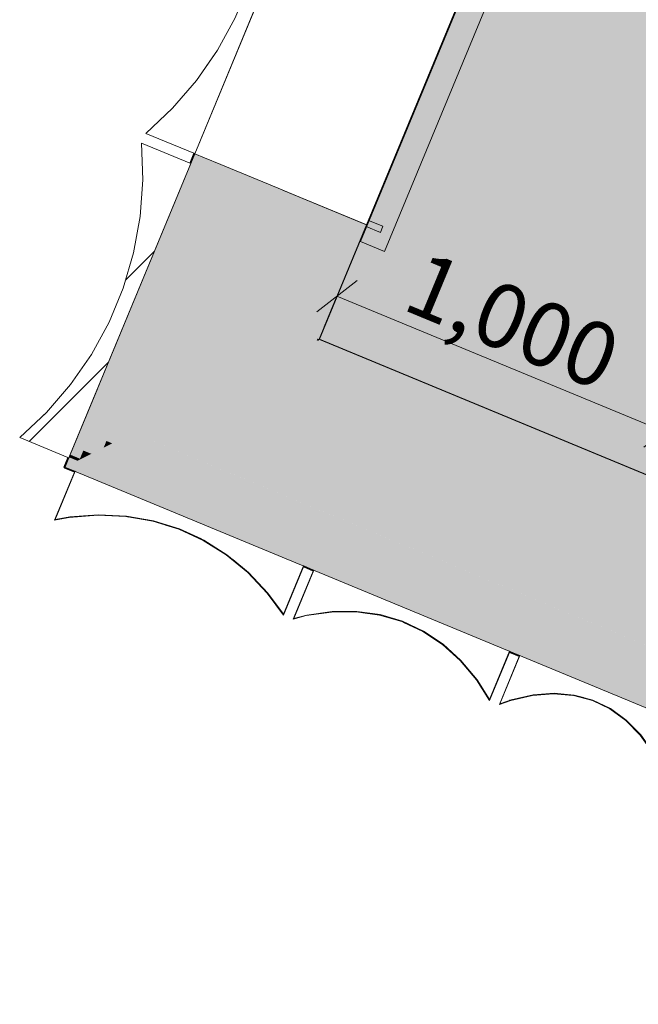
# Model space of a CAD drawing. Units: millimetres. Extents: x -53492 to 112663, y -1880 to 92971.
# Drawn here: x -19317 to -17570, y 5778 to 8559 of the extents above; entities that cross this region are included whole.
import ezdxf

# ---------------------------------------------------------------- set-up
doc = ezdxf.new("R2010")
doc.units = ezdxf.units.MM
doc.header["$MEASUREMENT"] = 0
doc.linetypes.add('Hidden Line', pattern=[317.5, 211.666667, -105.833333])
doc.linetypes.add('Wipeout_Contour', pattern=[1000, 0, -1000])
for name, color, linetype in [('AR - SEINAD - välisseinad', 7, 'Continuous'), ('AR - VÄLISSEINAD VIIMISTLUS', 7, 'Continuous'), ('New_SA - SISUSTUS - aknakatted', 7, 'Continuous'), ('SA - RIPPLAED', 7, 'Continuous'), ('SA - VALGUSTID - mõõdud', 7, 'Continuous'), ('SA - VIIMISTLUS - sein 3D', 7, 'Continuous')]:
    doc.layers.add(name, color=color, linetype=linetype)
for name, color, linetype, lineweight, true_color in [('AR - SEINAD - välisseinad_Pen_No__87', 7, 'Continuous', 9, 0x8a8a8a), ('AR - VÄLISSEINAD VIIMISTLUS_Pen_No__166', 7, 'Continuous', 13, 0xb6b6b6), ('AR - VÄLISSEINAD VIIMISTLUS_Pen_No__174', 7, 'Continuous', 13, 0xb6b6b6), ('AR - VÄLISSEINAD VIIMISTLUS_Pen_No__87', 7, 'Continuous', 9, 0x8a8a8a), ('New_SA - SISUSTUS - aknakatted_Pen_No__87', 7, 'Continuous', 9, 0x8a8a8a), ('SA - RIPPLAED_Pen_No__87', 7, 'Continuous', 9, 0x8a8a8a), ('SA - VALGUSTID - mõõdud_Pen_No__87', 7, 'Continuous', 9, 0x8a8a8a), ('SA - VIIMISTLUS - sein 3D_Pen_No__87', 7, 'Continuous', 9, 0x8a8a8a)]:
    doc.layers.add(name, color=color, linetype=linetype, lineweight=lineweight, true_color=true_color)
doc.layers.add('SA - RIPPLAED_Pen_No__229', color=4, linetype='Continuous', lineweight=0)
doc.styles.add('GENERATED_STYLE_4', font='txt')
doc.dimstyles.new('GENERATED_STYLE__1', dxfattribs={"dimtxt": 179.999995, "dimasz": 95, "dimexe": 0.18, "dimexo": 300, "dimgap": 0, "dimtad": 1, "dimdec": 0, "dimzin": 0, "dimdsep": 46, "dimtxsty": 'GENERATED_STYLE_4', "dimblk": 'ARROWHEAD_2', "dimblk1": 'ARROWHEAD_2', "dimblk2": 'ARROWHEAD_2', "dimcen": 0.09, "dimclrd": 256, "dimclre": 256, "dimclrt": 256, "dimazin": 0, "dimtfac": 1, "dimtdec": 4, "dimtmove": 0, "dimatfit": 3, "dimfxl": 0, "dimtolj": 1, "dimtzin": 0, "dimarcsym": 0})
pattern_1 = [(45, (0, 0), (-459.62, 459.62), []), (45, (-91.9, 91.9), (-459.62, 459.62), [])]

# ---------------------------------------------------------------- blocks, each defined once
blk = doc.blocks.new('Curtain Wall_1_1')
at = {"layer": 'AR - VÄLISSEINAD VIIMISTLUS_Pen_No__87', "color": 252, "linetype": 'Continuous', "lineweight": 9, "true_color": 0x8a8a8a}
blk.add_line((-18836.4, 8154.1), (-18833.6, 8152.9), dxfattribs=at)
at = {"layer": 'AR - VÄLISSEINAD VIIMISTLUS_Pen_No__87', "color": 252, "linetype": 'Hidden Line', "lineweight": 9, "true_color": 0x8a8a8a, "flags": 128}
for points in [[(-18616.3, 9069.5), (-18612.8, 8965.7), (-18620.4, 8862.1), (-18638.9, 8759.9), (-18668.2, 8660.2), (-18708, 8564.2), (-18757.7, 8473), (-18816.9, 8387.6), (-18884.8, 8309), (-18960.7, 8238.1)], [(-18822.2, 8180.7), (-18477.7, 9012.1)], [(-18960.7, 8238.1), (-18824.9, 8181.8)], [(-18824.9, 8181.8), (-18836.4, 8154.1)], [(-18833.6, 8152.9), (-18822.2, 8180.7)], [(-18822.2, 8180.7), (-18824.9, 8181.8)], [(-18836.4, 8154.1), (-18833.6, 8152.9)]]:
    blk.add_lwpolyline(points, dxfattribs=at)
at = {"color": 254, "linetype": 'Wipeout_Contour', "lineweight": 0, "ltscale": 247309.292606}
blk.add_wipeout([(-18822.2, 8180.7), (-18477.7, 9012.1), (-18616.3, 9069.5), (-18612.8, 8965.7), (-18620.4, 8862.1), (-18638.9, 8759.9), (-18668.2, 8660.2), (-18708, 8564.2), (-18757.7, 8473), (-18816.9, 8387.6), (-18884.8, 8309), (-18960.7, 8238.1)], dxfattribs=at).dxf.layer = 'AR - VÄLISSEINAD VIIMISTLUS'
at = {"layer": 'AR - VÄLISSEINAD VIIMISTLUS_Pen_No__166', "linetype": 'Continuous', "lineweight": 13, "true_color": 0xb6b6b6}
blk.add_hatch(color=253, dxfattribs=at).paths.add_polyline_path([(-18833.6, 8152.9), (-18822.2, 8180.7), (-18824.9, 8181.8), (-18836.4, 8154.1)])
at = {"layer": 'AR - VÄLISSEINAD VIIMISTLUS_Pen_No__87', "color": 252, "linetype": 'Continuous', "lineweight": 9, "true_color": 0x8a8a8a}
for p, q in [((-18824.9, 8181.8), (-18836.4, 8154.1)), ((-18822.2, 8180.7), (-18833.6, 8152.9)), ((-18824.9, 8181.8), (-18822.2, 8180.7))]:
    blk.add_line(p, q, dxfattribs=at)
at = {"layer": 'AR - VÄLISSEINAD VIIMISTLUS_Pen_No__87', "color": 252, "linetype": 'Continuous', "lineweight": 9, "true_color": 0x8a8a8a, "flags": 128}
for points in [[(-18616.3, 9069.5), (-18612.8, 8965.7), (-18620.4, 8862.1), (-18638.9, 8759.9), (-18668.2, 8660.2), (-18708, 8564.2), (-18757.7, 8473), (-18816.9, 8387.6), (-18884.8, 8309), (-18960.7, 8238.1)], [(-18822.2, 8180.7), (-18477.7, 9012.1)], [(-18960.7, 8238.1), (-18824.9, 8181.8)]]:
    blk.add_lwpolyline(points, dxfattribs=at)
blk = doc.blocks.new('Slab_103_1', base_point=(-13957.3, 18553.5))
at = {"layer": 'SA - RIPPLAED_Pen_No__229', "linetype": 'Continuous', "lineweight": 0}
h = blk.add_hatch(dxfattribs=at)
h.set_pattern_fill('Circles_1_0001', color=4, style=0, pattern_type=2)
h.set_pattern_definition([(0, (38.89, 0), (0, 132.78175), [55, -77.78175]), (90, (0, 38.89), (-132.78175, 0), [55, -77.78175]), (45, (0, 93.9), (-132.7817, 132.7817), [55, -132.7817]), (45, (93.9, 0), (-132.7817, 132.7817), [55, -132.7817]), (315, (0, 38.9), (132.7817, 132.7817), [55, -132.7817]), (315, (93.9, 132.78), (132.7817, 132.7817), [55, -132.7817])])
h.paths.add_polyline_path([(-13957.3, 18553.5), (-18471.1, 7656.4), (-12008.5, 4979.5), (-12010.4, 4974.9), (-11091.2, 4594.1), (-8177.4, 11628.5), (-12769.1, 13530.4), (-11167.2, 17397.8)])
at = {"layer": 'SA - RIPPLAED_Pen_No__87', "color": 252, "linetype": 'Continuous', "lineweight": 9, "true_color": 0x8a8a8a, "flags": 128}
blk.add_lwpolyline([(-13957.3, 18553.5), (-11167.2, 17397.8), (-12769.1, 13530.4), (-8177.4, 11628.5), (-11091.2, 4594.1), (-12010.4, 4974.9), (-12008.5, 4979.5), (-18471.1, 7656.4)], close=True, dxfattribs=at)
blk = doc.blocks.new('Curtain Wall_63_1')
at = {"layer": 'AR - VÄLISSEINAD VIIMISTLUS_Pen_No__166', "linetype": 'Continuous', "lineweight": 13, "true_color": 0xb6b6b6}
blk.add_hatch(color=253, dxfattribs=at).paths.add_polyline_path([(-19189.5, 7293.7), (-19178, 7321.4), (-19180.8, 7322.6), (-19192.3, 7294.9)])
at = {"layer": 'AR - VÄLISSEINAD VIIMISTLUS_Pen_No__87', "color": 252, "linetype": 'Continuous', "lineweight": 9, "true_color": 0x8a8a8a}
blk.add_line((-19192.3, 7294.9), (-19189.5, 7293.7), dxfattribs=at)
at = {"layer": 'AR - VÄLISSEINAD VIIMISTLUS_Pen_No__87', "color": 252, "linetype": 'Hidden Line', "lineweight": 9, "true_color": 0x8a8a8a, "flags": 128}
for points in [[(-18972.2, 8210.3), (-18968.7, 8106.5), (-18976.3, 8002.9), (-18994.8, 7900.7), (-19024.1, 7801), (-19063.9, 7705), (-19113.6, 7613.8), (-19172.8, 7528.4), (-19240.7, 7449.8), (-19316.6, 7378.8)], [(-18833.6, 8152.9), (-18972.2, 8210.3)], [(-19178, 7321.4), (-18833.6, 8152.9)], [(-19316.6, 7378.8), (-19180.8, 7322.6)], [(-19180.8, 7322.6), (-19192.3, 7294.9)], [(-19189.5, 7293.7), (-19178, 7321.4)], [(-19178, 7321.4), (-19180.8, 7322.6)], [(-19192.3, 7294.9), (-19189.5, 7293.7)]]:
    blk.add_lwpolyline(points, dxfattribs=at)
at = {"color": 254, "linetype": 'Wipeout_Contour', "lineweight": 0, "ltscale": 247125.15427}
blk.add_wipeout([(-19316.6, 7378.8), (-19178, 7321.4), (-18833.6, 8152.9), (-18972.2, 8210.3), (-18968.7, 8106.5), (-18976.3, 8002.9), (-18994.8, 7900.7), (-19024.1, 7801), (-19063.9, 7705), (-19113.6, 7613.8), (-19172.8, 7528.4), (-19240.7, 7449.8)], dxfattribs=at).dxf.layer = 'AR - VÄLISSEINAD VIIMISTLUS'
at = {"layer": 'AR - VÄLISSEINAD VIIMISTLUS_Pen_No__174', "linetype": 'Continuous', "lineweight": 13, "true_color": 0xb6b6b6}
h = blk.add_hatch(dxfattribs=at)
h.set_pattern_fill('Insulation_0001', color=253, style=0, pattern_type=2)
h.set_pattern_definition(pattern_1)
h.paths.add_polyline_path([(-19316.6, 7378.8), (-19178, 7321.4), (-18833.6, 8152.9), (-18972.2, 8210.3), (-18968.7, 8106.5), (-18976.3, 8002.9), (-18994.8, 7900.7), (-19024.1, 7801), (-19063.9, 7705), (-19113.6, 7613.8), (-19172.8, 7528.4), (-19240.7, 7449.8)])
at = {"layer": 'AR - VÄLISSEINAD VIIMISTLUS_Pen_No__87', "color": 252, "linetype": 'Continuous', "lineweight": 9, "true_color": 0x8a8a8a}
for p, q in [((-18972.2, 8210.3), (-18833.6, 8152.9)), ((-18833.6, 8152.9), (-19178, 7321.4)), ((-19316.6, 7378.8), (-19180.8, 7322.6)), ((-19180.8, 7322.6), (-19192.3, 7294.9)), ((-19178, 7321.4), (-19189.5, 7293.7)), ((-19180.8, 7322.6), (-19178, 7321.4))]:
    blk.add_line(p, q, dxfattribs=at)
at = {"layer": 'AR - VÄLISSEINAD VIIMISTLUS_Pen_No__87', "color": 252, "linetype": 'Continuous', "lineweight": 9, "true_color": 0x8a8a8a, "flags": 128}
blk.add_lwpolyline([(-18972.2, 8210.3), (-18968.7, 8106.5), (-18976.3, 8002.9), (-18994.8, 7900.7), (-19024.1, 7801), (-19063.9, 7705), (-19113.6, 7613.8), (-19172.8, 7528.4), (-19240.7, 7449.8), (-19316.6, 7378.8)], dxfattribs=at)
blk = doc.blocks.new('Wall_1186_1', base_point=(-11089.3, 4598.7))
at = {"layer": 'SA - VIIMISTLUS - sein 3D', "linetype": 'Continuous', "lineweight": 0, "true_color": 0x000000}
blk.add_hatch(color=18, dxfattribs=at).paths.add_polyline_path([(-11088.9, 4599.7), (-18470.7, 7657.3), (-18471.1, 7656.4), (-11089.3, 4598.7)])
at = {"layer": 'SA - VIIMISTLUS - sein 3D_Pen_No__87', "color": 252, "linetype": 'Continuous', "lineweight": 9, "true_color": 0x8a8a8a, "flags": 128}
for points in [[(-18471.1, 7656.4), (-11089.3, 4598.7)], [(-11089.8, 4600), (-18469.8, 7656.9)]]:
    blk.add_lwpolyline(points, dxfattribs=at)
blk = doc.blocks.new('Wall_1187_1', base_point=(-18471.1, 7656.4))
at = {"layer": 'SA - VIIMISTLUS - sein 3D', "linetype": 'Continuous', "lineweight": 0, "true_color": 0xffffff}
blk.add_hatch(color=7, dxfattribs=at).paths.add_polyline_path([(-17675.1, 9578.1), (-18337.1, 7979.7), (-18336.2, 7979.4), (-17674.1, 9577.7)])
at = {"layer": 'SA - VIIMISTLUS - sein 3D', "linetype": 'Continuous', "lineweight": 0, "true_color": 0x000000}
blk.add_hatch(color=18, dxfattribs=at).paths.add_polyline_path([(-18337.1, 7979.7), (-18471.1, 7656.4), (-18470.1, 7656), (-18336.2, 7979.4)])
at = {"layer": 'SA - VIIMISTLUS - sein 3D_Pen_No__87', "color": 252, "linetype": 'Continuous', "lineweight": 9, "true_color": 0x8a8a8a}
for p, q in [((-17675.1, 9578.1), (-18337.1, 7979.7)), ((-18336.2, 7979.4), (-17674.1, 9577.7)), ((-18571.8, 8076.9), (-18336.2, 7979.4)), ((-18571.8, 8076.9), (-18337.1, 7979.7))]:
    blk.add_line(p, q, dxfattribs=at)
at = {"layer": 'SA - VIIMISTLUS - sein 3D_Pen_No__87', "color": 252, "linetype": 'Continuous', "lineweight": 9, "true_color": 0x8a8a8a, "flags": 128}
for points in [[(-18337.1, 7979.7), (-18471.1, 7656.4)], [(-18469.8, 7656.9), (-18336.2, 7979.4)]]:
    blk.add_lwpolyline(points, dxfattribs=at)
blk = doc.blocks.new('*D4585')
at = {"layer": 'SA - VALGUSTID - mõõdud_Pen_No__87', "color": 252, "linetype": 'Continuous', "lineweight": 9, "true_color": 0x8a8a8a}
for p, q in [((-17278.8, 7920.2), (-17496.2, 7395.4)), ((-18363.3, 7822.2), (-18477.8, 7734.4)), ((-18420.5, 7778.3), (-18456.4, 7691.7)), ((-17496.2, 7395.4), (-18420.5, 7778.3)), ((-17553.5, 7351.5), (-17439, 7439.4)), ((-17034.3, 7204.1), (-17496.2, 7395.4))]:
    blk.add_line(p, q, dxfattribs=at)
at = {"layer": 'SA - VALGUSTID - mõõdud_Pen_No__87', "color": 252, "lineweight": 9, "true_color": 0x8a8a8a, "insert": (-18241.9, 7743.3), "char_height": 180, "attachment_point": 7, "rotation": 337.5, "style": 'GENERATED_STYLE_4'}
blk.add_mtext('\\A1;{\\pql;\\fOpen Sans|b0|i0|c0|p0;\\W1.000000;1,000}', dxfattribs=at)
blk = doc.blocks.new('ARROWHEAD_2')
at = {"color": 0, "linetype": 'Continuous', "lineweight": 0}
for p, q in [((-0.378, -0.655), (0.378, 0.655)), ((0, 0), (-1, 0))]:
    blk.add_line(p, q, dxfattribs=at)
blk = doc.blocks.new('Curtain Wall_157_1')
at = {"layer": 'AR - VÄLISSEINAD VIIMISTLUS_Pen_No__166', "linetype": 'Continuous', "lineweight": 13, "true_color": 0xb6b6b6}
for points in [[(-19161, 7284.1), (-19188.8, 7295.6), (-19189.9, 7292.8), (-19162.2, 7281.3)], [(-18486.6, 7004.7), (-18514.3, 7016.2), (-18515.5, 7013.4), (-18487.8, 7002)], [(-17904.6, 6763.6), (-17932.3, 6775.1), (-17933.4, 6772.3), (-17905.7, 6760.9)]]:
    blk.add_hatch(color=253, dxfattribs=at).paths.add_polyline_path(points)
at = {"layer": 'AR - VÄLISSEINAD VIIMISTLUS_Pen_No__87', "color": 252, "linetype": 'Hidden Line', "lineweight": 9, "true_color": 0x8a8a8a, "flags": 128}
for points in [[(-19188.8, 7295.6), (-19189.9, 7292.8)], [(-19189.9, 7292.8), (-19162.2, 7281.3)], [(-19161, 7284.1), (-19188.8, 7295.6)], [(-19162.2, 7281.3), (-19218.5, 7145.5)], [(-19216.7, 7147.2), (-19160.2, 7283.7)], [(-19162.2, 7281.3), (-19161, 7284.1)], [(-19160.2, 7283.7), (-19161, 7284.1)], [(-19218.5, 7145.5), (-19177.1, 7153.3), (-19096, 7159.4), (-19017, 7155.9), (-18940.7, 7142.9), (-18867.6, 7120.3), (-18798.2, 7088.5), (-18733.1, 7047.5), (-18672.7, 6997.8), (-18617.3, 6939.6), (-18571.7, 6877.6)], [(-18571.8, 6880.1), (-18615.5, 6939.6), (-18670.8, 6998), (-18731.2, 7048), (-18796.3, 7089.2), (-18865.7, 7121.2), (-18938.8, 7144), (-19015.1, 7157.2), (-19094.1, 7160.9), (-19175.3, 7155), (-19216.7, 7147.2)], [(-18515.2, 7016.6), (-18571.8, 6880.1)], [(-18571.7, 6877.6), (-18515.5, 7013.4)], [(-18514.3, 7016.2), (-18515.5, 7013.4)], [(-18515.5, 7013.4), (-18487.8, 7002)], [(-18514.3, 7016.2), (-18515.2, 7016.6)], [(-18486.6, 7004.7), (-18514.3, 7016.2)], [(-18487.8, 7002), (-18544, 6866.1)], [(-18542.4, 6867.9), (-18485.9, 7004.4)], [(-18487.8, 7002), (-18486.6, 7004.7)], [(-18485.9, 7004.4), (-18486.6, 7004.7)], [(-18544, 6866.1), (-18507.3, 6875.9), (-18435.8, 6886), (-18366.6, 6886.5), (-18300.2, 6877.6), (-18237.2, 6859.2), (-18177.9, 6831.6), (-18122.8, 6794.8), (-18072.2, 6749.1), (-18026.6, 6694.9), (-17989.7, 6636.5)], [(-17989.6, 6638.9), (-18025, 6695), (-18070.6, 6749.4), (-18121.1, 6795.3), (-18176.2, 6832.3), (-18235.5, 6860.2), (-18298.5, 6878.8), (-18364.9, 6887.9), (-18434.1, 6887.5), (-18505.7, 6877.6), (-18542.4, 6867.9)], [(-17989.7, 6636.5), (-17933.4, 6772.3)], [(-17933, 6775.4), (-17989.6, 6638.9)], [(-17905.7, 6760.9), (-17962, 6625.1)], [(-17960.5, 6626.9), (-17903.9, 6763.4)], [(-17932.3, 6775.1), (-17933.4, 6772.3)], [(-17933.4, 6772.3), (-17905.7, 6760.9)], [(-17932.3, 6775.1), (-17933, 6775.4)], [(-17904.6, 6763.6), (-17932.3, 6775.1)], [(-17905.7, 6760.9), (-17904.6, 6763.6)], [(-17903.9, 6763.4), (-17904.6, 6763.6)], [(-17962, 6625.1), (-17929.9, 6636.7), (-17868, 6650.8), (-17808.6, 6655.4), (-17752.2, 6650.6), (-17699.2, 6636.4), (-17650, 6612.9), (-17604.9, 6580.2), (-17564.2, 6538.7), (-17528.2, 6488.5), (-17500, 6433.7)], [(-17499.8, 6436), (-17526.9, 6488.7), (-17562.8, 6539.1), (-17603.4, 6580.9), (-17648.5, 6613.7), (-17697.7, 6637.4), (-17750.7, 6651.8), (-17807, 6656.8), (-17866.4, 6652.3), (-17928.4, 6638.5), (-17960.5, 6626.9)]]:
    blk.add_lwpolyline(points, dxfattribs=at)
at = {"color": 254, "linetype": 'Wipeout_Contour', "lineweight": 0, "ltscale": 491390.019307}
blk.add_wipeout([(-17528.2, 6488.5), (-17500, 6433.7), (-17442.6, 6572.3), (-17443.3, 6572.6), (-17499.8, 6436), (-17526.9, 6488.7), (-17562.8, 6539.1), (-17603.4, 6580.9), (-17648.5, 6613.7), (-17697.7, 6637.4), (-17750.7, 6651.8), (-17807, 6656.8), (-17866.4, 6652.3), (-17928.4, 6638.5), (-17960.5, 6626.9), (-17903.9, 6763.4), (-17904.6, 6763.6), (-17962, 6625.1), (-17929.9, 6636.7), (-17868, 6650.8), (-17808.6, 6655.4), (-17752.2, 6650.6), (-17699.2, 6636.4), (-17650, 6612.9), (-17604.9, 6580.2), (-17564.2, 6538.7)], dxfattribs=at).dxf.layer = 'AR - VÄLISSEINAD VIIMISTLUS'
at = {"layer": 'AR - VÄLISSEINAD VIIMISTLUS_Pen_No__174', "linetype": 'Continuous', "lineweight": 13, "true_color": 0xb6b6b6}
h = blk.add_hatch(dxfattribs=at)
h.set_pattern_fill('Insulation_0001', color=253, style=0, pattern_type=2)
h.set_pattern_definition(pattern_1)
h.paths.add_polyline_path([(-17528.2, 6488.5), (-17500, 6433.7), (-17442.6, 6572.3), (-17443.3, 6572.6), (-17499.8, 6436), (-17526.9, 6488.7), (-17562.8, 6539.1), (-17603.4, 6580.9), (-17648.5, 6613.7), (-17697.7, 6637.4), (-17750.7, 6651.8), (-17807, 6656.8), (-17866.4, 6652.3), (-17928.4, 6638.5), (-17960.5, 6626.9), (-17903.9, 6763.4), (-17904.6, 6763.6), (-17962, 6625.1), (-17929.9, 6636.7), (-17868, 6650.8), (-17808.6, 6655.4), (-17752.2, 6650.6), (-17699.2, 6636.4), (-17650, 6612.9), (-17604.9, 6580.2), (-17564.2, 6538.7)])
at = {"layer": 'AR - VÄLISSEINAD VIIMISTLUS_Pen_No__87', "color": 252, "linetype": 'Continuous', "lineweight": 9, "true_color": 0x8a8a8a}
for q in [(-17905.7, 6760.9), (-17903.9, 6763.4)]:
    blk.add_line((-17904.6, 6763.6), q, dxfattribs=at)
at = {"color": 254, "linetype": 'Wipeout_Contour', "lineweight": 0, "ltscale": 506499.536456}
blk.add_wipeout([(-18026.6, 6694.9), (-17989.7, 6636.5), (-17932.3, 6775.1), (-17933, 6775.4), (-17989.6, 6638.9), (-18025, 6695), (-18070.6, 6749.4), (-18121.1, 6795.3), (-18176.2, 6832.3), (-18235.5, 6860.2), (-18298.5, 6878.8), (-18364.9, 6887.9), (-18434.1, 6887.5), (-18505.7, 6877.6), (-18542.4, 6867.9), (-18485.9, 7004.4), (-18486.6, 7004.7), (-18544, 6866.1), (-18507.3, 6875.9), (-18435.8, 6886), (-18366.6, 6886.5), (-18300.2, 6877.6), (-18237.2, 6859.2), (-18177.9, 6831.6), (-18122.8, 6794.8), (-18072.2, 6749.1)], dxfattribs=at).dxf.layer = 'AR - VÄLISSEINAD VIIMISTLUS'
at = {"layer": 'AR - VÄLISSEINAD VIIMISTLUS_Pen_No__174', "linetype": 'Continuous', "lineweight": 13, "true_color": 0xb6b6b6}
h = blk.add_hatch(dxfattribs=at)
h.set_pattern_fill('Insulation_0001', color=253, style=0, pattern_type=2)
h.set_pattern_definition(pattern_1)
h.paths.add_polyline_path([(-18026.6, 6694.9), (-17989.7, 6636.5), (-17932.3, 6775.1), (-17933, 6775.4), (-17989.6, 6638.9), (-18025, 6695), (-18070.6, 6749.4), (-18121.1, 6795.3), (-18176.2, 6832.3), (-18235.5, 6860.2), (-18298.5, 6878.8), (-18364.9, 6887.9), (-18434.1, 6887.5), (-18505.7, 6877.6), (-18542.4, 6867.9), (-18485.9, 7004.4), (-18486.6, 7004.7), (-18544, 6866.1), (-18507.3, 6875.9), (-18435.8, 6886), (-18366.6, 6886.5), (-18300.2, 6877.6), (-18237.2, 6859.2), (-18177.9, 6831.6), (-18122.8, 6794.8), (-18072.2, 6749.1)])
at = {"layer": 'AR - VÄLISSEINAD VIIMISTLUS_Pen_No__87', "color": 252, "linetype": 'Continuous', "lineweight": 9, "true_color": 0x8a8a8a}
for p, q in [((-18486.6, 7004.7), (-18487.8, 7002)), ((-18486.6, 7004.7), (-18485.9, 7004.4)), ((-17933.4, 6772.3), (-17989.7, 6636.5)), ((-17933, 6775.4), (-17989.6, 6638.9)), ((-17905.7, 6760.9), (-17962, 6625.1)), ((-17903.9, 6763.4), (-17960.5, 6626.9)), ((-17932.3, 6775.1), (-17933.4, 6772.3)), ((-17933.4, 6772.3), (-17905.7, 6760.9)), ((-17933, 6775.4), (-17932.3, 6775.1)), ((-17932.3, 6775.1), (-17904.6, 6763.6))]:
    blk.add_line(p, q, dxfattribs=at)
at = {"layer": 'AR - VÄLISSEINAD VIIMISTLUS_Pen_No__87', "color": 252, "linetype": 'Continuous', "lineweight": 9, "true_color": 0x8a8a8a, "flags": 128}
for points in [[(-17500, 6433.7), (-17528.2, 6488.5), (-17564.2, 6538.7), (-17604.9, 6580.2), (-17650, 6612.9), (-17699.2, 6636.4), (-17752.2, 6650.6), (-17808.6, 6655.4), (-17868, 6650.8), (-17929.9, 6636.7), (-17962, 6625.1)], [(-17499.8, 6436), (-17526.9, 6488.7), (-17562.8, 6539.1), (-17603.4, 6580.9), (-17648.5, 6613.7), (-17697.7, 6637.4), (-17750.7, 6651.8), (-17807, 6656.8), (-17866.4, 6652.3), (-17928.4, 6638.5), (-17960.5, 6626.9)]]:
    blk.add_lwpolyline(points, dxfattribs=at)
at = {"color": 254, "linetype": 'Wipeout_Contour', "lineweight": 0, "ltscale": 524208.129829}
blk.add_wipeout([(-18617.3, 6939.6), (-18571.7, 6877.6), (-18514.3, 7016.2), (-18515.2, 7016.6), (-18571.8, 6880.1), (-18615.5, 6939.6), (-18670.8, 6998), (-18731.2, 7048), (-18796.3, 7089.2), (-18865.7, 7121.2), (-18938.8, 7144), (-19015.1, 7157.2), (-19094.1, 7160.9), (-19175.3, 7155), (-19216.7, 7147.2), (-19160.2, 7283.7), (-19161, 7284.1), (-19218.5, 7145.5), (-19177.1, 7153.3), (-19096, 7159.4), (-19017, 7155.9), (-18940.7, 7142.9), (-18867.6, 7120.3), (-18798.2, 7088.5), (-18733.1, 7047.5), (-18672.7, 6997.8)], dxfattribs=at).dxf.layer = 'AR - VÄLISSEINAD VIIMISTLUS'
at = {"layer": 'AR - VÄLISSEINAD VIIMISTLUS_Pen_No__174', "linetype": 'Continuous', "lineweight": 13, "true_color": 0xb6b6b6}
h = blk.add_hatch(dxfattribs=at)
h.set_pattern_fill('Insulation_0001', color=253, style=0, pattern_type=2)
h.set_pattern_definition(pattern_1)
h.paths.add_polyline_path([(-18617.3, 6939.6), (-18571.7, 6877.6), (-18514.3, 7016.2), (-18515.2, 7016.6), (-18571.8, 6880.1), (-18615.5, 6939.6), (-18670.8, 6998), (-18731.2, 7048), (-18796.3, 7089.2), (-18865.7, 7121.2), (-18938.8, 7144), (-19015.1, 7157.2), (-19094.1, 7160.9), (-19175.3, 7155), (-19216.7, 7147.2), (-19160.2, 7283.7), (-19161, 7284.1), (-19218.5, 7145.5), (-19177.1, 7153.3), (-19096, 7159.4), (-19017, 7155.9), (-18940.7, 7142.9), (-18867.6, 7120.3), (-18798.2, 7088.5), (-18733.1, 7047.5), (-18672.7, 6997.8)])
at = {"layer": 'AR - VÄLISSEINAD VIIMISTLUS_Pen_No__87', "color": 252, "linetype": 'Continuous', "lineweight": 9, "true_color": 0x8a8a8a}
for p, q in [((-19188.8, 7295.6), (-19189.9, 7292.8)), ((-19189.9, 7292.8), (-19162.2, 7281.3)), ((-19188.8, 7295.6), (-19161, 7284.1)), ((-19162.2, 7281.3), (-19218.5, 7145.5)), ((-19160.2, 7283.7), (-19216.7, 7147.2)), ((-19161, 7284.1), (-19162.2, 7281.3)), ((-19161, 7284.1), (-19160.2, 7283.7)), ((-18515.2, 7016.6), (-18571.8, 6880.1)), ((-18515.5, 7013.4), (-18571.7, 6877.6)), ((-18514.3, 7016.2), (-18515.5, 7013.4)), ((-18515.5, 7013.4), (-18487.8, 7002)), ((-18515.2, 7016.6), (-18514.3, 7016.2)), ((-18514.3, 7016.2), (-18486.6, 7004.7)), ((-18487.8, 7002), (-18544, 6866.1)), ((-18485.9, 7004.4), (-18542.4, 6867.9))]:
    blk.add_line(p, q, dxfattribs=at)
at = {"layer": 'AR - VÄLISSEINAD VIIMISTLUS_Pen_No__87', "color": 252, "linetype": 'Continuous', "lineweight": 9, "true_color": 0x8a8a8a, "flags": 128}
for points in [[(-18571.7, 6877.6), (-18617.3, 6939.6), (-18672.7, 6997.8), (-18733.1, 7047.5), (-18798.2, 7088.5), (-18867.6, 7120.3), (-18940.7, 7142.9), (-19017, 7155.9), (-19096, 7159.4), (-19177.1, 7153.3), (-19218.5, 7145.5)], [(-18571.8, 6880.1), (-18615.5, 6939.6), (-18670.8, 6998), (-18731.2, 7048), (-18796.3, 7089.2), (-18865.7, 7121.2), (-18938.8, 7144), (-19015.1, 7157.2), (-19094.1, 7160.9), (-19175.3, 7155), (-19216.7, 7147.2)], [(-17989.7, 6636.5), (-18026.6, 6694.9), (-18072.2, 6749.1), (-18122.8, 6794.8), (-18177.9, 6831.6), (-18237.2, 6859.2), (-18300.2, 6877.6), (-18366.6, 6886.5), (-18435.8, 6886), (-18507.3, 6875.9), (-18544, 6866.1)], [(-17989.6, 6638.9), (-18025, 6695), (-18070.6, 6749.4), (-18121.1, 6795.3), (-18176.2, 6832.3), (-18235.5, 6860.2), (-18298.5, 6878.8), (-18364.9, 6887.9), (-18434.1, 6887.5), (-18505.7, 6877.6), (-18542.4, 6867.9)]]:
    blk.add_lwpolyline(points, dxfattribs=at)
blk = doc.blocks.new('Wall_1326_1', base_point=(-18471.1, 7656.4))
at = {"layer": 'AR - SEINAD - välisseinad', "linetype": 'Continuous', "lineweight": 0, "true_color": 0x000000}
for points in [[(-18701.2, 7540.7), (-18477.9, 7652.9), (-18477.6, 7653.7), (-18653.1, 7726.4), (-18725.8, 7550.8)], [(-18477.9, 7652.9), (-18701.2, 7540.7), (-18550.3, 7478.1)], [(-18550.3, 7478.1), (-10722.3, 4235.7), (-10649.6, 4411.2), (-18477, 7653.4), (-18477.9, 7652.9)], [(-18477.6, 7653.7), (-18477.9, 7652.9), (-18477, 7653.4)], [(-18477.6, 7653.7), (-18477, 7653.4), (-18471.1, 7656.4), (-18475.7, 7658.3)], [(-18471.1, 7656.4), (-18477, 7653.4), (-18473, 7651.8)], [(-11089.3, 4598.7), (-18471.1, 7656.4), (-18473, 7651.8), (-11091.2, 4594.1)], [(-18996.4, 7392.3), (-18737.6, 7522.4), (-18725.8, 7550.8), (-18956.8, 7646.5), (-19052.5, 7415.5)], [(-18821.5, 7319.9), (-10818, 4004.7), (-10722.3, 4235.7), (-18701.2, 7540.7), (-18737.6, 7522.4)], [(-18725.8, 7550.8), (-18737.6, 7522.4), (-18701.2, 7540.7)], [(-18737.6, 7522.4), (-18996.4, 7392.3), (-18821.5, 7319.9)], [(-19071.6, 7369.3), (-19052.5, 7415.5), (-19098.7, 7434.7), (-19117.8, 7388.5)], [(-19055.4, 7362.6), (-18996.4, 7392.3), (-19052.5, 7415.5), (-19071.6, 7369.3)], [(-19114.4, 7333), (-19079.4, 7350.5), (-19071.6, 7369.3), (-19117.8, 7388.5), (-19136.9, 7342.3)], [(-19055.4, 7362.6), (-10837.1, 3958.5), (-10818, 4004.7), (-18996.4, 7392.3)], [(-19143.9, 7318.1), (-19114.4, 7333), (-19136.9, 7342.3), (-19146.5, 7319.2)], [(-19114.4, 7333), (-10856.3, 3912.3), (-10837.1, 3958.5), (-19055.4, 7362.6)], [(-19071.6, 7369.3), (-19079.4, 7350.5), (-19055.4, 7362.6)], [(-19177.3, 7323.3), (-19188.8, 7295.6), (-19153.4, 7313.4)], [(-19153.4, 7313.4), (-19147.8, 7316.2), (-19146.5, 7319.2), (-19174.2, 7330.7), (-19177.3, 7323.3)], [(-19153.4, 7313.4), (-10868.9, 3881.8), (-10865.8, 3889.2), (-19143.9, 7318.1)], [(-19146.5, 7319.2), (-19147.8, 7316.2), (-19143.9, 7318.1)], [(-19143.9, 7318.1), (-10865.8, 3889.2), (-10856.3, 3912.3), (-19114.4, 7333)], [(-19188.8, 7295.6), (-10880.4, 3854.1), (-10868.9, 3881.8), (-19153.4, 7313.4)]]:
    blk.add_hatch(color=18, dxfattribs=at).paths.add_polyline_path(points)
at = {"layer": 'AR - SEINAD - välisseinad_Pen_No__87', "color": 252, "linetype": 'Continuous', "lineweight": 9, "true_color": 0x8a8a8a, "flags": 128}
for points in [[(-11090.2, 4599.1), (-18470.1, 7656)], [(-19188.8, 7295.6), (-19177.3, 7323.3)], [(-19177.3, 7323.3), (-19174.2, 7330.7)], [(-19188.8, 7295.6), (-10880.4, 3854.1)]]:
    blk.add_lwpolyline(points, dxfattribs=at)
blk = doc.blocks.new('Wall_1328_1', base_point=(-18471.1, 7656.4))
at = {"layer": 'AR - SEINAD - välisseinad', "linetype": 'Continuous', "lineweight": 0, "true_color": 0x000000}
for points in [[(-18822.2, 8180.7), (-19164.7, 7353.8), (-19136.9, 7342.3), (-18794.4, 8169.2)], [(-19098.7, 7434.7), (-19052.5, 7415.5), (-18748.2, 8150), (-18794.4, 8169.2)], [(-18956.8, 7646.5), (-18725.8, 7550.8), (-18517.3, 8054.4), (-18748.2, 8150)], [(-18653.1, 7726.4), (-18477.6, 7653.7), (-18341.7, 7981.7), (-18517.3, 8054.4)], [(-18475.7, 7658.3), (-18471.1, 7656.4), (-18337.1, 7979.7), (-18341.7, 7981.7)], [(-19146.5, 7319.2), (-19136.9, 7342.3), (-19164.7, 7353.8), (-19174.2, 7330.7)]]:
    blk.add_hatch(color=18, dxfattribs=at).paths.add_polyline_path(points)
at = {"layer": 'AR - SEINAD - välisseinad_Pen_No__87', "color": 252, "linetype": 'Continuous', "lineweight": 9, "true_color": 0x8a8a8a}
for p, q in [((-18160.1, 9779), (-18822.2, 8180.7)), ((-18337.1, 7979.7), (-17675.1, 9578.1)), ((-18822.2, 8180.7), (-18794.4, 8169.2)), ((-18822.2, 8180.7), (-18794.4, 8169.2)), ((-18794.4, 8169.2), (-18748.2, 8150)), ((-18794.4, 8169.2), (-18748.2, 8150)), ((-18748.2, 8150), (-18586.6, 8083.1)), ((-18748.2, 8150), (-18586.6, 8083.1)), ((-18586.6, 8083.1), (-18517.3, 8054.4)), ((-18517.3, 8054.4), (-18341.7, 7981.7)), ((-18341.7, 7981.7), (-18337.1, 7979.7)), ((-18337.1, 7979.7), (-18338.3, 7977))]:
    blk.add_line(p, q, dxfattribs=at)
at = {"layer": 'AR - SEINAD - välisseinad_Pen_No__87', "color": 252, "linetype": 'Continuous', "lineweight": 9, "true_color": 0x8a8a8a, "flags": 128}
for points in [[(-18822.2, 8180.7), (-19174.2, 7330.7)], [(-18470.7, 7657.3), (-18337.1, 7979.7)]]:
    blk.add_lwpolyline(points, dxfattribs=at)
blk = doc.blocks.new('Windows_Blinds_erfal_M-Roller-blind-Cassette-E75-Chain-operat[46]_1', base_point=(-18329.2, 7947.8))
at = {"layer": 'New_SA - SISUSTUS - aknakatted', "linetype": 'Continuous', "lineweight": 0, "true_color": 0xffffff}
for points in [[(-17585.6, 9595.1), (-17653.4, 9623.2), (-18353.8, 7932.5), (-18285.9, 7904.4)], [(-17639.3, 9548.1), (-17632, 9565.6), (-17672.5, 9582.4), (-17679.7, 9564.8)], [(-18297.9, 7958.1), (-18290.6, 7975.6), (-18331.1, 7992.4), (-18338.3, 7974.8)]]:
    blk.add_hatch(color=7, dxfattribs=at).paths.add_polyline_path(points)
at = {"layer": 'New_SA - SISUSTUS - aknakatted_Pen_No__87', "color": 252, "linetype": 'Continuous', "lineweight": 9, "true_color": 0x8a8a8a, "flags": 128}
for points in [[(-17585.6, 9595.1), (-17653.4, 9623.2), (-18353.8, 7932.5), (-18285.9, 7904.4)], [(-17639.3, 9548.1), (-17632, 9565.6), (-17672.5, 9582.4), (-17679.7, 9564.8)], [(-18297.9, 7958.1), (-18290.6, 7975.6), (-18331.1, 7992.4), (-18338.3, 7974.8)]]:
    blk.add_lwpolyline(points, close=True, dxfattribs=at)

msp = doc.modelspace()

# ---------------------------------------------------------------- block references
at = {"layer": 'AR - VÄLISSEINAD VIIMISTLUS', "linetype": 'Continuous', "lineweight": 0}
msp.add_blockref('Curtain Wall_1_1', (0, 0), dxfattribs=at)
at = {"layer": 'SA - VIIMISTLUS - sein 3D', "color": 252, "lineweight": 9, "true_color": 0x8a8a8a}
msp.add_blockref('Wall_1186_1', (-11089.3, 4598.7), dxfattribs=at)

# ---------------------------------------------------------------- next in the draw order: block references
at = {"layer": 'AR - VÄLISSEINAD VIIMISTLUS', "linetype": 'Continuous', "lineweight": 0}
msp.add_blockref('Curtain Wall_63_1', (0, 0), dxfattribs=at)
at = {"layer": 'SA - RIPPLAED', "color": 252, "linetype": 'Continuous', "lineweight": 9, "true_color": 0x8a8a8a}
msp.add_blockref('Slab_103_1', (-13957.3, 18553.5), dxfattribs=at)
at = {"layer": 'SA - VIIMISTLUS - sein 3D', "color": 252, "lineweight": 9, "true_color": 0x8a8a8a}
msp.add_blockref('Wall_1187_1', (-18471.1, 7656.4), dxfattribs=at)

# ---------------------------------------------------------------- next in the draw order: dimensions: what is measured, and where the dimension line sits
at = {"layer": 'SA - VALGUSTID - mõõdud', "color": 252, "linetype": 'Continuous', "lineweight": 9, "true_color": 0x8a8a8a}
dim = msp.add_linear_dim(base=(-18420.548, 7778.3162), p1=(-17164.033, 8197.3799), p2=(-18471.0578, 7656.3747), angle=157.5, dimstyle='GENERATED_STYLE__1', dxfattribs=at)
dim.commit()
dim.dimension.update_dxf_attribs({"geometry": '*D4585', "text_midpoint": (-17928.8445, 7711.0273), "dimtype": 160, "text_rotation": 337.5})

# ---------------------------------------------------------------- next in the draw order: block references
at = {"layer": 'AR - VÄLISSEINAD VIIMISTLUS', "linetype": 'Continuous', "lineweight": 0}
msp.add_blockref('Curtain Wall_157_1', (0, 0), dxfattribs=at)

# ---------------------------------------------------------------- next in the draw order: block references
at = {"layer": 'AR - SEINAD - välisseinad', "color": 252, "lineweight": 9, "true_color": 0x8a8a8a}
for name in ['Wall_1328_1', 'Wall_1326_1']:
    msp.add_blockref(name, (-18471.1, 7656.4), dxfattribs=at)
at = {"layer": 'New_SA - SISUSTUS - aknakatted', "color": 252, "linetype": 'Continuous', "lineweight": 9, "true_color": 0x8a8a8a}
msp.add_blockref('Windows_Blinds_erfal_M-Roller-blind-Cassette-E75-Chain-operat[46]_1', (-18329.2, 7947.8), dxfattribs=at)

doc.saveas('drawing.dxf')
